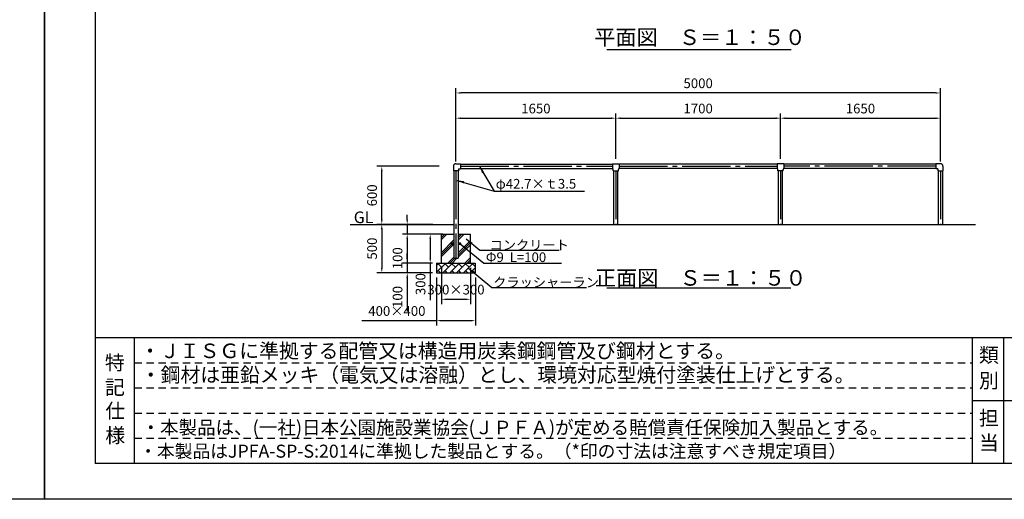
# Model space of a CAD drawing. Extents: x 0 to 42000, y 0 to 14850.
# Drawn here: x 20746 to 30909, y 0 to 4956 of the extents above; entities that cross this region are included whole.
import ezdxf
from ezdxf.enums import TextEntityAlignment as Align

# ---------------------------------------------------------------- set-up
doc = ezdxf.new("R2010")
doc.units = 0
doc.header["$LTSCALE"] = 50
doc.header["$MEASUREMENT"] = 0
doc.header["$PDMODE"] = 3
for name, pattern in [('CENS', [13, 10, -1, 1, -1]), ('DIMENSION', [2e-15, 1e-15, 1e-15]), ('HIDS', [2.5, 1.5, -1])]:
    doc.linetypes.add(name, pattern=pattern)
doc.layers.get('0').update_dxf_attribs({"color": 3, "linetype": 'CONTINUOUS'})
doc.layers.get('DEFPOINTS').update_dxf_attribs({"linetype": 'CONTINUOUS'})
for name, color, linetype in [('1', 7, 'CONTINUOUS'), ('3', 4, 'CONTINUOUS'), ('9図面文字', 7, 'CONTINUOUS'), ('9図面枠', 5, 'CONTINUOUS'), ('ASKPAPERSIZE', 7, 'CONTINUOUS'), ('SUNPO_0', 7, 'CONTINUOUS'), ('TEXT_0', 7, 'CONTINUOUS'), ('非表示破線', 7, 'CONTINUOUS')]:
    doc.layers.add(name, color=color, linetype=linetype)
doc.styles.add('STD', font='TXT', dxfattribs={"bigfont": 'BIGFONT'})
doc.styles.add('STYLE1', font='txt')
doc.dimstyles.new('ASKSTANDARD', dxfattribs={"dimscale": 50, "dimtxt": 2, "dimasz": 1, "dimexe": 1, "dimexo": 1, "dimgap": 1, "dimtad": 2, "dimdsep": 46, "dimtxsty": 'STD', "dimcen": 0, "dimdle": 2, "dimclrd": 3, "dimclre": 3, "dimclrt": 3, "dimadec": 0, "dimazin": 0, "dimtfac": 0.7, "dimtmove": 0, "dimatfit": 3, "dimfxl": 0, "dimtvp": 1, "dimtolj": 1, "dimtzin": 0, "dimarcsym": 0})

# ---------------------------------------------------------------- blocks, each defined once
blk = doc.blocks.new('*D124')
at = {"color": 3, "linetype": 'DIMENSION', "lineweight": -2}
for p, q in [((25075, 3441), (24433, 3441)), ((24483, 2891), (24483, 3391)), ((25010, 2841), (24433, 2841))]:
    blk.add_line(p, q, dxfattribs=at)
at = {"color": 3, "linetype": 'DIMENSION'}
for points in [[(24475, 3391), (24492, 3391), (24483, 3441)], [(24475, 2891), (24492, 2891), (24483, 2841)]]:
    blk.add_solid(points, dxfattribs=at)
at = {"layer": 'DEFPOINTS', "color": 0, "linetype": 'DIMENSION'}
for p in [(24483, 3441), (25125, 3441), (25060, 2841)]:
    blk.add_point(p, dxfattribs=at)
at = {"color": 3, "linetype": 'DIMENSION', "insert": (24383, 3141), "char_height": 100, "attachment_point": 5, "rotation": 90, "style": 'STD'}
blk.add_mtext('\\A1;600', dxfattribs=at)
blk = doc.blocks.new('*D130')
at = {"color": 3, "linetype": 'DIMENSION', "lineweight": -2}
for p, q in [((25249, 3491), (25249, 3988)), ((26899, 3517), (26899, 3988)), ((25299, 3938), (26849, 3938))]:
    blk.add_line(p, q, dxfattribs=at)
at = {"color": 3, "linetype": 'DIMENSION'}
for points in [[(25299, 3947), (25299, 3930), (25249, 3938)], [(26849, 3947), (26849, 3930), (26899, 3938)]]:
    blk.add_solid(points, dxfattribs=at)
at = {"layer": 'DEFPOINTS', "color": 0, "linetype": 'DIMENSION'}
for p in [(26899, 3938), (26899, 3467), (25249, 3441)]:
    blk.add_point(p, dxfattribs=at)
at = {"color": 3, "linetype": 'DIMENSION', "insert": (26074, 4038), "char_height": 100, "attachment_point": 5, "style": 'STD'}
blk.add_mtext('\\A1;1650', dxfattribs=at)
blk = doc.blocks.new('*D131')
at = {"color": 3, "linetype": 'DIMENSION', "lineweight": -2}
for p, q in [((26899, 3517), (26899, 3988)), ((28599, 3517), (28599, 3988)), ((26949, 3938), (28549, 3938))]:
    blk.add_line(p, q, dxfattribs=at)
at = {"color": 3, "linetype": 'DIMENSION'}
for points in [[(26949, 3947), (26949, 3930), (26899, 3938)], [(28549, 3947), (28549, 3930), (28599, 3938)]]:
    blk.add_solid(points, dxfattribs=at)
at = {"layer": 'DEFPOINTS', "color": 0, "linetype": 'DIMENSION'}
for p in [(28599, 3938), (26899, 3467), (28599, 3467)]:
    blk.add_point(p, dxfattribs=at)
at = {"color": 3, "linetype": 'DIMENSION', "insert": (27749, 4038), "char_height": 100, "attachment_point": 5, "style": 'STD'}
blk.add_mtext('\\A1;1700', dxfattribs=at)
blk = doc.blocks.new('*D132')
at = {"color": 3, "linetype": 'DIMENSION', "lineweight": -2}
for p, q in [((28599, 3517), (28599, 3988)), ((30249, 3491), (30249, 3988)), ((28649, 3938), (30199, 3938))]:
    blk.add_line(p, q, dxfattribs=at)
at = {"color": 3, "linetype": 'DIMENSION'}
for points in [[(28649, 3947), (28649, 3930), (28599, 3938)], [(30199, 3947), (30199, 3930), (30249, 3938)]]:
    blk.add_solid(points, dxfattribs=at)
at = {"layer": 'DEFPOINTS', "color": 0, "linetype": 'DIMENSION'}
for p in [(30249, 3938), (28599, 3467), (30249, 3441)]:
    blk.add_point(p, dxfattribs=at)
at = {"color": 3, "linetype": 'DIMENSION', "insert": (29424, 4038), "char_height": 100, "attachment_point": 5, "style": 'STD'}
blk.add_mtext('\\A1;1650', dxfattribs=at)
blk = doc.blocks.new('*D133')
at = {"color": 3, "linetype": 'DIMENSION', "lineweight": -2}
for p, q in [((25249, 3790), (25249, 4249)), ((30199, 4199), (25299, 4199)), ((30249, 3790), (30249, 4249))]:
    blk.add_line(p, q, dxfattribs=at)
at = {"color": 3, "linetype": 'DIMENSION'}
for points in [[(25299, 4207), (25299, 4191), (25249, 4199)], [(30199, 4207), (30199, 4191), (30249, 4199)]]:
    blk.add_solid(points, dxfattribs=at)
at = {"layer": 'DEFPOINTS', "color": 0, "linetype": 'DIMENSION'}
for p in [(25249, 4199), (25249, 3740), (30249, 3740)]:
    blk.add_point(p, dxfattribs=at)
at = {"color": 3, "linetype": 'DIMENSION', "insert": (27749, 4299), "char_height": 100, "attachment_point": 5, "style": 'STD'}
blk.add_mtext('\\A1;5000', dxfattribs=at)
blk = doc.blocks.new('*D118')
at = {"color": 3, "linetype": 'DIMENSION', "lineweight": -2}
for p, q in [((25099, 2391), (25099, 2017)), ((25399, 2391), (25399, 2017)), ((25149, 2067), (25349, 2067))]:
    blk.add_line(p, q, dxfattribs=at)
at = {"color": 3, "linetype": 'DIMENSION'}
for points in [[(25149, 2075), (25149, 2059), (25099, 2067)], [(25349, 2075), (25349, 2059), (25399, 2067)]]:
    blk.add_solid(points, dxfattribs=at)
at = {"layer": 'DEFPOINTS', "color": 0, "linetype": 'DIMENSION'}
for p in [(25099, 2441), (25399, 2441), (25399, 2067)]:
    blk.add_point(p, dxfattribs=at)
at = {"color": 3, "linetype": 'DIMENSION', "insert": (25249, 2167), "char_height": 100, "attachment_point": 5, "style": 'STD'}
blk.add_mtext('\\A1;300×300', dxfattribs=at)
blk = doc.blocks.new('*D119')
at = {"color": 3, "linetype": 'DIMENSION', "lineweight": -2}
for p, q in [((25049, 2291), (25049, 1796)), ((25449, 2291), (25449, 1796)), ((25049, 1846), (24279, 1846)), ((25399, 1846), (25099, 1846))]:
    blk.add_line(p, q, dxfattribs=at)
at = {"color": 3, "linetype": 'DIMENSION'}
for points in [[(25099, 1855), (25099, 1838), (25049, 1846)], [(25399, 1855), (25399, 1838), (25449, 1846)]]:
    blk.add_solid(points, dxfattribs=at)
at = {"layer": 'DEFPOINTS', "color": 0, "linetype": 'DIMENSION'}
for p in [(25049, 2341), (25449, 2341), (25049, 1846)]:
    blk.add_point(p, dxfattribs=at)
at = {"color": 3, "linetype": 'DIMENSION', "insert": (24639, 1946), "char_height": 100, "attachment_point": 5, "style": 'STD'}
blk.add_mtext('\\A1;400×400', dxfattribs=at)
blk = doc.blocks.new('*D120')
at = {"color": 3, "linetype": 'DIMENSION', "lineweight": -2}
for p, q in [((24746, 2891), (24746, 2941)), ((24823, 2841), (24696, 2841)), ((24746, 2841), (24746, 2741)), ((25113, 2741), (24696, 2741)), ((24746, 2691), (24746, 2341))]:
    blk.add_line(p, q, dxfattribs=at)
at = {"color": 3, "linetype": 'DIMENSION'}
for points in [[(24737, 2891), (24754, 2891), (24746, 2841)], [(24737, 2691), (24754, 2691), (24746, 2741)]]:
    blk.add_solid(points, dxfattribs=at)
at = {"layer": 'DEFPOINTS', "color": 0, "linetype": 'DIMENSION'}
for p in [(24873, 2841), (24746, 2741), (25163, 2741)]:
    blk.add_point(p, dxfattribs=at)
at = {"color": 3, "linetype": 'DIMENSION', "insert": (24646, 2491), "char_height": 100, "attachment_point": 5, "rotation": 90, "style": 'STD'}
blk.add_mtext('\\A1;100', dxfattribs=at)
blk = doc.blocks.new('*D121')
at = {"color": 3, "linetype": 'DIMENSION', "lineweight": -2}
for p, q in [((25057, 2741), (24933, 2741)), ((24983, 2691), (24983, 2491)), ((25007, 2441), (24933, 2441)), ((24983, 2441), (24983, 2058))]:
    blk.add_line(p, q, dxfattribs=at)
at = {"color": 3, "linetype": 'DIMENSION'}
for points in [[(24975, 2691), (24992, 2691), (24983, 2741)], [(24975, 2491), (24992, 2491), (24983, 2441)]]:
    blk.add_solid(points, dxfattribs=at)
at = {"layer": 'DEFPOINTS', "color": 0, "linetype": 'DIMENSION'}
for p in [(25107, 2741), (24983, 2441), (25057, 2441)]:
    blk.add_point(p, dxfattribs=at)
at = {"color": 3, "linetype": 'DIMENSION', "insert": (24883, 2224), "char_height": 100, "attachment_point": 5, "rotation": 90, "style": 'STD'}
blk.add_mtext('\\A1;300', dxfattribs=at)
blk = doc.blocks.new('*D122')
at = {"color": 3, "linetype": 'DIMENSION', "lineweight": -2}
for p, q in [((24746, 2491), (24746, 2541)), ((25007, 2441), (24696, 2441)), ((24746, 2441), (24746, 2341)), ((25007, 2341), (24696, 2341)), ((24746, 2291), (24746, 1941))]:
    blk.add_line(p, q, dxfattribs=at)
at = {"color": 3, "linetype": 'DIMENSION'}
for points in [[(24737, 2491), (24754, 2491), (24746, 2441)], [(24737, 2291), (24754, 2291), (24746, 2341)]]:
    blk.add_solid(points, dxfattribs=at)
at = {"layer": 'DEFPOINTS', "color": 0, "linetype": 'DIMENSION'}
for p in [(25057, 2441), (24746, 2341), (25057, 2341)]:
    blk.add_point(p, dxfattribs=at)
at = {"color": 3, "linetype": 'DIMENSION', "insert": (24646, 2091), "char_height": 100, "attachment_point": 5, "rotation": 90, "style": 'STD'}
blk.add_mtext('\\A1;100', dxfattribs=at)
blk = doc.blocks.new('*D123')
at = {"color": 3, "linetype": 'DIMENSION', "lineweight": -2}
for p, q in [((24773, 2841), (24433, 2841)), ((24483, 2791), (24483, 2391)), ((24801, 2341), (24433, 2341))]:
    blk.add_line(p, q, dxfattribs=at)
at = {"color": 3, "linetype": 'DIMENSION'}
for points in [[(24475, 2791), (24492, 2791), (24483, 2841)], [(24475, 2391), (24492, 2391), (24483, 2341)]]:
    blk.add_solid(points, dxfattribs=at)
at = {"layer": 'DEFPOINTS', "color": 0, "linetype": 'DIMENSION'}
for p in [(24823, 2841), (24483, 2341), (24851, 2341)]:
    blk.add_point(p, dxfattribs=at)
at = {"color": 3, "linetype": 'DIMENSION', "insert": (24383, 2591), "char_height": 100, "attachment_point": 5, "rotation": 90, "style": 'STD'}
blk.add_mtext('\\A1;500', dxfattribs=at)

msp = doc.modelspace()

# ---------------------------------------------------------------- hatches: boundary and pattern name
at = {"linetype": 'Continuous'}
h = msp.add_hatch(dxfattribs=at)
h.set_pattern_fill('PLAST', color=3, scale=500, angle=45, style=0)
h.set_pattern_definition([(45, (21000, 0), (-88.3883, 88.3883), []), (45, (20988.95, 11.05), (-88.3883, 88.3883), []), (45, (20977.9, 22.1), (-88.3883, 88.3883), [])])
h.paths.add_polyline_path([(25227.4201, 2636.6367), (25198.7701, 2636.6367), (25198.7701, 2645.6367), (25223.2745, 2645.6367), (25227.4201, 2649.7823), (25227.4201, 2691.1367), (25223.3701, 2691.1367), (25223.3701, 2741.1367), (25098.7701, 2741.1367), (25098.7701, 2541.1367), (25098.7701, 2441.1367), (25398.7701, 2441.1367), (25398.7701, 2541.1367), (25398.7701, 2741.1367), (25274.1701, 2741.1367), (25274.1701, 2691.1367), (25270.1201, 2691.1367), (25270.1201, 2645.6367), (25298.7701, 2645.6367), (25298.7701, 2636.6367), (25270.1201, 2636.6367), (25270.1201, 2491.1367), (25227.4201, 2491.1367)])
h = msp.add_hatch(dxfattribs=at)
h.set_pattern_fill('BRICK', color=3, scale=200, angle=45, style=0)
h.set_pattern_definition([(45, (21000, -712.456), (-35.35534, 35.35534), []), (135, (21000, -712.46), (-70.7107, -70.7107), [50, -50]), (135, (21035.36, -677.1), (-70.7107, -70.7107), [-50, 50])])
h.paths.add_polyline_path([(25448.7701, 2341.1367), (25448.7701, 2441.1367), (25048.7701, 2441.1367), (25048.7701, 2341.1367)])

# ---------------------------------------------------------------- linework, layer by layer
at = {"color": 7, "linetype": 'Continuous'}
for p, q in [((26806.7947, 4647.2444), (28708.7683, 4647.2444)), ((25248.7701, 3467.4867), (25294.7701, 3467.4867)), ((25294.7701, 3467.4867), (25294.7701, 3414.7867)), ((25294.7701, 3462.4867), (26863.7701, 3462.4867)), ((26863.7701, 3467.4867), (26933.7701, 3467.4867)), ((26863.7701, 3467.4867), (26863.7701, 3414.7867)), ((26933.7701, 3467.4867), (26933.7701, 3414.7867)), ((28563.7701, 3462.4867), (26933.7701, 3462.4867)), ((28563.7701, 3467.4867), (28563.7701, 3414.7867)), ((28633.7701, 3467.4867), (28563.7701, 3467.4867)), ((28633.7701, 3467.4867), (28633.7701, 3414.7867)), ((30202.7701, 3462.4867), (28633.7701, 3462.4867)), ((30248.7701, 3467.4867), (30202.7701, 3467.4867)), ((30202.7701, 3467.4867), (30202.7701, 3414.7867)), ((25222.4201, 3441.1367), (25222.4201, 3395.1367)), ((25275.1201, 3395.1367), (25222.4201, 3395.1367)), ((25227.4201, 3395.1367), (25227.4201, 2491.1367)), ((25270.1201, 3395.1367), (25270.1201, 2491.1367)), ((25275.1201, 3414.7867), (25294.7701, 3414.7867)), ((25275.1201, 3414.7867), (25275.1201, 3395.1367)), ((25294.7701, 3419.7867), (26863.7701, 3419.7867)), ((26863.7701, 3414.7867), (26867.4201, 3414.7867)), ((26872.4201, 3395.1367), (26872.4201, 3409.7867)), ((26872.4201, 3395.1367), (26925.1201, 3395.1367)), ((26877.4201, 2841.1367), (26877.4201, 3395.1367)), ((26920.1201, 2841.1367), (26920.1201, 3395.1367)), ((26925.1201, 3395.1367), (26925.1201, 3409.7867)), ((26930.1201, 3414.7867), (26933.7701, 3414.7867)), ((28563.7701, 3419.7867), (26933.7701, 3419.7867)), ((28567.4201, 3414.7867), (28563.7701, 3414.7867)), ((28572.4201, 3395.1367), (28572.4201, 3409.7867)), ((28625.1201, 3395.1367), (28572.4201, 3395.1367)), ((28577.4201, 2841.1367), (28577.4201, 3395.1367)), ((28620.1201, 2841.1367), (28620.1201, 3395.1367)), ((28625.1201, 3395.1367), (28625.1201, 3409.7867)), ((28633.7701, 3414.7867), (28630.1201, 3414.7867)), ((30202.7701, 3419.7867), (28633.7701, 3419.7867)), ((30222.4201, 3414.7867), (30202.7701, 3414.7867)), ((30222.4201, 3414.7867), (30222.4201, 3395.1367)), ((30222.4201, 3395.1367), (30275.1201, 3395.1367)), ((30227.4201, 3395.1367), (30227.4201, 2841.1367)), ((30270.1201, 3395.1367), (30270.1201, 2841.1367)), ((30275.1201, 3441.1367), (30275.1201, 3395.1367)), ((24157.4068, 2841.1367), (25227.4201, 2841.1367)), ((25270.1201, 2841.1367), (30610.5401, 2841.1367)), ((25098.7701, 2541.1367), (25098.7701, 2741.1367)), ((25098.7701, 2741.1367), (25227.4201, 2741.1367)), ((25227.4201, 2645.6367), (25198.7701, 2645.6367)), ((25198.7701, 2645.6367), (25198.7701, 2636.6367)), ((25223.2745, 2645.6367), (25227.4201, 2649.7823)), ((25270.1201, 2741.1367), (25398.7701, 2741.1367)), ((25298.7701, 2645.6367), (25270.1201, 2645.6367)), ((25298.7701, 2636.6367), (25298.7701, 2645.6367)), ((25398.7701, 2541.1367), (25398.7701, 2741.1367)), ((25098.7701, 2441.1367), (25098.7701, 2541.1367)), ((25198.7701, 2636.6367), (25227.4201, 2636.6367)), ((25270.1201, 2636.6367), (25298.7701, 2636.6367)), ((25398.7701, 2441.1367), (25398.7701, 2541.1367)), ((25048.7701, 2441.1367), (25448.7701, 2441.1367)), ((25048.7701, 2441.1367), (25048.7701, 2341.1367)), ((25227.4201, 2491.1367), (25270.1201, 2491.1367)), ((25448.7701, 2441.1367), (25448.7701, 2341.1367)), ((25048.7701, 2341.1367), (25448.7701, 2341.1367)), ((26806.7947, 2184.0375), (28705.9044, 2184.0375))]:
    msp.add_line(p, q, dxfattribs=at)
at = {"color": 1, "linetype": 'CENS'}
for p, q in [((25248.7701, 3395.1367), (25248.7701, 2491.1367)), ((25294.7701, 3441.1367), (26863.7701, 3441.1367)), ((26898.7701, 3395.1367), (26898.7701, 2841.1367)), ((26933.7701, 3441.1367), (28563.7701, 3441.1367)), ((28598.7701, 3395.1367), (28598.7701, 2841.1367)), ((30202.7701, 3441.1367), (28633.7701, 3441.1367)), ((30248.7701, 3395.1367), (30248.7701, 2841.1367))]:
    msp.add_line(p, q, dxfattribs=at)
at = {"color": 7, "linetype": 'Continuous'}
for centre, radius, start, end in [((25248.7701, 3441.1367), 26.35, 90, 180), ((30248.7701, 3441.1367), 26.35, 0, 90), ((26867.4201, 3409.7867), 5, 0, 90), ((26930.1201, 3409.7867), 5, 90, 180), ((28567.4201, 3409.7867), 5, 0, 90), ((28630.1201, 3409.7867), 5, 90, 180)]:
    msp.add_arc(centre, radius, start, end, dxfattribs=at)
at = {"layer": '9図面枠', "color": 4, "linetype": 'Continuous'}
for p, q in [((21525, 14478.75), (21525, 371.25)), ((21525, 1671.25), (41475, 1671.25)), ((21930, 371.25), (21930, 1671.25)), ((30580.0113, 371.25), (30580.0113, 1671.25)), ((30905.0113, 1021.25), (30905.0113, 1671.25)), ((30580.0113, 371.25), (30580.0113, 1181.25)), ((30580.0113, 1021.25), (41475, 1021.25)), ((30905.0113, 371.25), (30905.0113, 1021.25)), ((41475, 371.25), (21525, 371.25))]:
    msp.add_line(p, q, dxfattribs=at)
at = {"layer": 'ASKPAPERSIZE', "color": 4, "linetype": 'Continuous'}
for points in [[(0, 0), (0, 14850), (21000, 14850), (21000, 0)], [(21000, 0), (21000, 14850), (42000, 14850), (42000, 0)]]:
    msp.add_lwpolyline(points, close=True, dxfattribs=at)
at = {"layer": '非表示破線', "color": 5, "linetype": 'HIDS'}
for p, q in [((21930, 1411.25), (30580.0113, 1411.25)), ((21930, 1151.25), (30580.0113, 1151.25)), ((21930, 891.25), (30580.0113, 891.25)), ((21930, 631.25), (30580.0113, 631.25))]:
    msp.add_line(p, q, dxfattribs=at)

# ---------------------------------------------------------------- texts
at = {"layer": '1', "color": 7, "style": 'STYLE1'}
msp.add_text('・ＪＩＳＧに準拠する配管又は構造用炭素鋼鋼管及び鋼材とする。', height=150, dxfattribs=at).set_placement((21989.1391, 1459.4847))
at = {"layer": '3', "color": 7, "linetype": 'Continuous', "style": 'STYLE1'}
msp.add_text('・鋼材は亜鉛メッキ（電気又は溶融）とし、環境対応型焼付塗装仕上げとする。', height=150, dxfattribs=at).set_placement((21996.225, 1211.2224))
at = {"layer": '9図面文字', "style": 'STYLE1'}
for s, p in [('類', (30749.6839, 1490.0773)), ('特', (21727.5, 1412.3978)), ('記', (21729.0207, 1158.5026)), ('別', (30749.6839, 1226.8238)), ('仕', (21731.9072, 914.4254)), ('担', (30749.6839, 839.5369)), ('様', (21731.9072, 661.0339)), ('当', (30749.6839, 583.8767))]:
    msp.add_text(s, height=150, dxfattribs=at).set_placement(p, align=Align.MIDDLE_CENTER)
at = {"layer": 'SUNPO_0', "color": 3, "linetype": 'Continuous', "style": 'STD'}
for s, height, p in [('φ42.7×ｔ3.5', 100, (25659.4558, 3210.5382)), ('GL', 120, (24193.9196, 2854.2659)), ('コンクリート', 100, (25595.8958, 2577.577)), ('Φ9  L=100', 100, (25557.3971, 2451.7813)), ('クラッシャーラン', 100, (25633.0883, 2191.6112))]:
    msp.add_text(s, height=height, dxfattribs=at).set_placement(p)
at = {"layer": 'TEXT_0', "color": 7, "linetype": 'Continuous', "style": 'STYLE1'}
for s, p in [('平面図\u3000Ｓ＝１：５０', (27768.7124, 4694.4573)), ('正面図\u3000Ｓ＝１：５０', (27775.6019, 2207.7595))]:
    msp.add_text(s, height=160, dxfattribs=at).set_placement(p, align=Align.CENTER)
for s, height, p in [('・本製品は、(一社)日本公園施設業協会(ＪＰＦＡ)が定める賠償責任保険加入製品とする。', 140, (22003.4774, 672.1994)), ('・本製品はJPFA-SP-S:2014に準拠した製品とする。（*印の寸法は注意すべき規定項目）', 134.4, (21978.784, 430.2832))]:
    msp.add_text(s, height=height, dxfattribs=at).set_placement(p)

# ---------------------------------------------------------------- dimensions: what is measured, and where the dimension line sits
at = {"color": 7, "linetype": 'DIMENSION'}
for base, p1, p2, picture, middle in [((25248.7701, 4198.9856), (30248.7701, 3739.7352), (25248.7701, 3739.7352), '*D133', (27748.7701, 4298.9856)), ((26898.7701, 3938.3337), (25248.7701, 3441.1367), (26898.7701, 3467.4867), '*D130', (26073.7701, 4038.3337)), ((28598.7701, 3938.3337), (26898.7701, 3467.4867), (28598.7701, 3467.4867), '*D131', (27748.7701, 4038.3337)), ((30248.7701, 3938.3337), (28598.7701, 3467.4867), (30248.7701, 3441.1367), '*D132', (29423.7701, 4038.3337))]:
    dim = msp.add_linear_dim(base=base, p1=p1, p2=p2, dimstyle='ASKSTANDARD', override={"dimscale": 50, "dimtad": 3, "dimpost": '<>'}, dxfattribs=at)
    dim.commit()
    dim.dimension.update_dxf_attribs({"geometry": picture, "text_midpoint": middle})
for base, p1, p2, picture, middle in [((24483.3946, 3441.1367), (25060.4935, 2841.1367), (25125.4935, 3441.1367), '*D124', (24383.3946, 3141.1367)), ((24745.8122, 2741.1367), (24873.2273, 2841.1367), (25162.5405, 2741.1367), '*D120', (24645.8122, 2491.1367)), ((24483.3946, 2341.1367), (24823.2273, 2841.1367), (24851.3462, 2341.1367), '*D123', (24383.3946, 2591.1367)), ((24983.4846, 2441.1367), (25106.8802, 2741.1367), (25056.8802, 2441.1367), '*D121', (24883.4846, 2224.47)), ((24745.8122, 2341.1367), (25056.8802, 2441.1367), (25056.8802, 2341.1367), '*D122', (24645.8122, 2091.1367))]:
    dim = msp.add_linear_dim(base=base, p1=p1, p2=p2, angle=90, dimstyle='ASKSTANDARD', override={"dimscale": 50, "dimtad": 3, "dimpost": '<>'}, dxfattribs=at)
    dim.commit()
    dim.dimension.update_dxf_attribs({"geometry": picture, "text_midpoint": middle})
dim = msp.add_linear_dim(base=(25398.7701, 2066.9551), p1=(25098.7701, 2441.1367), p2=(25398.7701, 2441.1367), text='<>×300', dimstyle='ASKSTANDARD', override={"dimscale": 50, "dimtad": 3, "dimpost": '<>'}, dxfattribs=at)
dim.commit()
dim.dimension.update_dxf_attribs({"geometry": '*D118', "text_midpoint": (25248.7701, 2066.9551), "dimtype": 160})
dim = msp.add_linear_dim(base=(25048.7701, 1846.3527), p1=(25448.7701, 2341.1367), p2=(25048.7701, 2341.1367), text='<>×400', dimstyle='ASKSTANDARD', override={"dimscale": 50, "dimtad": 3, "dimpost": '<>'}, dxfattribs=at)
dim.commit()
dim.dimension.update_dxf_attribs({"geometry": '*D119', "text_midpoint": (24638.7701, 1946.3527)})

# ---------------------------------------------------------------- leaders
for points in [[(25491.1463, 3440.8298), (25642.5101, 3184.4392)], [(25259.582, 3295.9315), (25642.5101, 3184.4392), (26574.3262, 3184.4392)], [(25354.5636, 2690.6876), (25496.2837, 2574.2503), (26314.422, 2574.2503)], [(25292.4633, 2640.8165), (25535.3403, 2441.2686), (26337.1627, 2441.2686)], [(25377.4787, 2388.8734), (25620.3557, 2189.3256), (26595.3731, 2189.3256)]]:
    msp.add_leader(points, dimstyle='ASKSTANDARD', override={"dimscale": 50, "dimasz": 1.5, "dimclrd": 3}, dxfattribs=at)

doc.saveas('drawing.dxf')
